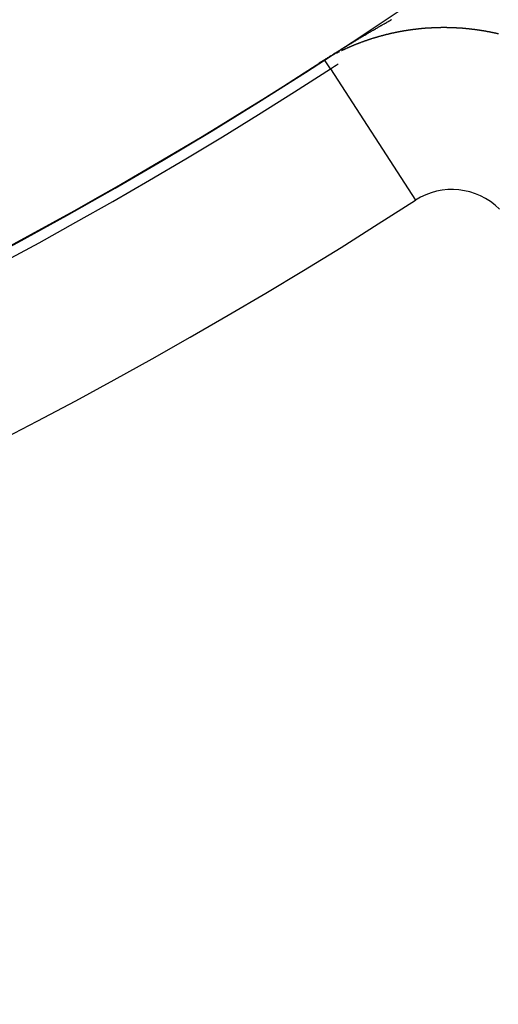
# Model space of a CAD drawing. Units: millimetres. Extents: x 329 to 1123, y -768 to -148.
# Drawn here: x 438 to 444, y -540 to -527 of the extents above; entities that cross this region are included whole.
import ezdxf

# ---------------------------------------------------------------- set-up
doc = ezdxf.new("R2010")
doc.units = ezdxf.units.MM
doc.linetypes.add('DASHED', pattern=[9.652, 8.128, -1.524])
doc.layers.add('nevidi', color=4, linetype='DASHED')

msp = doc.modelspace()

# ---------------------------------------------------------------- linework, layer by layer
at = {"color": 2}
msp.add_lwpolyline([(441.476, -527.809), (441.476, -527.809), (441.476, -527.809), (441.476, -527.809), (441.476, -527.809), (441.476, -527.809), (441.476, -527.809), (441.476, -527.809), (441.476, -527.809), (441.476, -527.809)], dxfattribs=at)
for centre, radius, start, end in [((409.43, -478.267), 59, 180, 0), ((409.43, -478.267), 55, 180, 0), ((409.43, -478.267), 52.453, 180, 0), ((409.43, -478.267), 75, 187.93467, 352.06533), ((409.43, -478.267), 80, 187.90604, 352.09396), ((443.104, -530.326), 2.858, 120.5721, 122.8966)]:
    msp.add_arc(centre, radius, start, end, dxfattribs=at)
at = {"layer": 'nevidi', "color": 7, "linetype": 'Continuous'}
for p, q in [((441.48, -527.807), (441.406, -527.853)), ((441.551, -527.926), (441.476, -527.81)), ((441.495, -527.797), (441.493, -527.799)), ((441.529, -527.778), (441.527, -527.779)), ((441.542, -527.77), (441.54, -527.772)), ((441.548, -527.767), (441.545, -527.769)), ((441.587, -527.746), (441.585, -527.747)), ((441.552, -527.926), (442.637, -529.604))]:
    msp.add_line(p, q, dxfattribs=at)
for points in [[(441.475, -527.808), (441.481, -527.804), (441.497, -527.794), (441.503, -527.79), (441.518, -527.78), (441.524, -527.777), (441.539, -527.767), (441.543, -527.764), (441.558, -527.755), (441.562, -527.752), (441.577, -527.743), (441.581, -527.741), (441.595, -527.732), (441.599, -527.729), (441.613, -527.721), (441.617, -527.718), (441.63, -527.71), (441.632, -527.709), (441.635, -527.707), (441.648, -527.699), (441.653, -527.696), (441.666, -527.688), (441.671, -527.685), (441.684, -527.677), (441.689, -527.674), (441.702, -527.666), (441.707, -527.663), (441.719, -527.655), (441.725, -527.652), (441.737, -527.644), (441.742, -527.641), (441.755, -527.633), (441.76, -527.63), (441.772, -527.622), (441.778, -527.619), (441.79, -527.612), (441.795, -527.609), (441.808, -527.601), (441.813, -527.598), (441.825, -527.59), (441.83, -527.587), (441.843, -527.58), (441.848, -527.577), (441.86, -527.569), (441.866, -527.566), (441.878, -527.558), (441.883, -527.555), (441.896, -527.548), (441.901, -527.545), (441.914, -527.537), (441.919, -527.534), (441.931, -527.527), (441.936, -527.524), (441.949, -527.516), (441.954, -527.513), (441.967, -527.506), (441.972, -527.503), (441.984, -527.495), (441.989, -527.492), (442.002, -527.485), (442.007, -527.482), (442.02, -527.474), (442.025, -527.471), (442.031, -527.468), (442.037, -527.464), (442.042, -527.461), (442.055, -527.454), (442.06, -527.451), (442.073, -527.443), (442.078, -527.44), (442.08, -527.439), (442.09, -527.433), (442.095, -527.43), (442.108, -527.423), (442.113, -527.42), (442.125, -527.412), (442.131, -527.409), (442.143, -527.402), (442.148, -527.399), (442.161, -527.392), (442.166, -527.389), (442.178, -527.382), (442.184, -527.379), (442.196, -527.372), (442.201, -527.369), (442.214, -527.362), (442.219, -527.359), (442.231, -527.352), (442.236, -527.349), (442.249, -527.342), (442.254, -527.339), (442.267, -527.331), (442.272, -527.328), (442.284, -527.321), (442.289, -527.318), (442.302, -527.311), (442.307, -527.309), (442.319, -527.302), (442.325, -527.299), (442.337, -527.292)], [(442.598, -527.424), (442.596, -527.424), (442.595, -527.424), (442.592, -527.425), (442.591, -527.425), (442.589, -527.425), (442.586, -527.426), (442.584, -527.426), (442.583, -527.426), (442.58, -527.426), (442.579, -527.427), (442.578, -527.427), (442.575, -527.427), (442.572, -527.428), (442.571, -527.428), (442.566, -527.428), (442.566, -527.428), (442.563, -527.429), (442.56, -527.429), (442.559, -527.429), (442.558, -527.43), (442.555, -527.43), (442.554, -527.43), (442.552, -527.43), (442.549, -527.431), (442.547, -527.431), (442.546, -527.431), (442.543, -527.432), (442.542, -527.432), (442.54, -527.432), (442.538, -527.433), (442.535, -527.433), (442.535, -527.433), (442.532, -527.433), (442.53, -527.434), (442.529, -527.434), (442.526, -527.434), (442.523, -527.435), (442.523, -527.435), (442.52, -527.435), (442.518, -527.436), (442.517, -527.436), (442.515, -527.436), (442.512, -527.437), (442.51, -527.437), (442.509, -527.437), (442.506, -527.438), (442.505, -527.438), (442.503, -527.438), (442.501, -527.439), (442.498, -527.439), (442.498, -527.439), (442.495, -527.439), (442.493, -527.44), (442.492, -527.44), (442.489, -527.44), (442.487, -527.441), (442.486, -527.441), (442.481, -527.442), (442.478, -527.442), (442.475, -527.443), (442.474, -527.443), (442.472, -527.443), (442.47, -527.444), (442.469, -527.444), (442.467, -527.444), (442.464, -527.445), (442.462, -527.445), (442.461, -527.445), (442.458, -527.446), (442.457, -527.446), (442.456, -527.446), (442.453, -527.447), (442.45, -527.447), (442.45, -527.447), (442.445, -527.448), (442.444, -527.448), (442.442, -527.449), (442.439, -527.449), (442.438, -527.45), (442.436, -527.45), (442.433, -527.451), (442.433, -527.451), (442.43, -527.451), (442.428, -527.452), (442.426, -527.452), (442.425, -527.452), (442.422, -527.453), (442.421, -527.453), (442.419, -527.453), (442.416, -527.454), (442.414, -527.454), (442.409, -527.455), (442.408, -527.455), (442.405, -527.456), (442.403, -527.456), (442.402, -527.457), (442.4, -527.457), (442.397, -527.458), (442.397, -527.458), (442.394, -527.458), (442.391, -527.459), (442.39, -527.459), (442.389, -527.459), (442.386, -527.46), (442.385, -527.46), (442.383, -527.46), (442.38, -527.461), (442.378, -527.462), (442.378, -527.462), (442.375, -527.462), (442.373, -527.463), (442.372, -527.463), (442.369, -527.463), (442.367, -527.464), (442.366, -527.464), (442.364, -527.465), (442.361, -527.465), (442.361, -527.465), (442.358, -527.466)], [(442.851, -527.401), (442.848, -527.401), (442.847, -527.401), (442.842, -527.401), (442.842, -527.401), (442.839, -527.402), (442.836, -527.402), (442.835, -527.402), (442.833, -527.402), (442.83, -527.402), (442.829, -527.402), (442.827, -527.402), (442.824, -527.402), (442.822, -527.402), (442.821, -527.403), (442.818, -527.403), (442.816, -527.403), (442.815, -527.403), (442.812, -527.403), (442.809, -527.403), (442.809, -527.403), (442.806, -527.403), (442.804, -527.404), (442.803, -527.404), (442.8, -527.404), (442.797, -527.404), (442.796, -527.404), (442.791, -527.404), (442.791, -527.404), (442.788, -527.405), (442.785, -527.405), (442.784, -527.405), (442.782, -527.405), (442.779, -527.405), (442.778, -527.405), (442.776, -527.406), (442.773, -527.406), (442.771, -527.406), (442.77, -527.406), (442.767, -527.406), (442.766, -527.406), (442.764, -527.406), (442.761, -527.407), (442.758, -527.407), (442.758, -527.407), (442.755, -527.407), (442.753, -527.407), (442.752, -527.407), (442.749, -527.408), (442.746, -527.408), (442.746, -527.408), (442.74, -527.408), (442.737, -527.409), (442.734, -527.409), (442.733, -527.409), (442.732, -527.409), (442.729, -527.409), (442.728, -527.409), (442.726, -527.41), (442.723, -527.41), (442.721, -527.41), (442.72, -527.41), (442.717, -527.41), (442.715, -527.411), (442.714, -527.411), (442.711, -527.411), (442.708, -527.411), (442.703, -527.412), (442.702, -527.412), (442.699, -527.412), (442.696, -527.412), (442.696, -527.413), (442.693, -527.413), (442.69, -527.413), (442.69, -527.413), (442.688, -527.413), (442.685, -527.414), (442.683, -527.414), (442.682, -527.414), (442.679, -527.414), (442.678, -527.414), (442.676, -527.415), (442.673, -527.415), (442.671, -527.415), (442.67, -527.415), (442.667, -527.416), (442.665, -527.416), (442.664, -527.416), (442.661, -527.416), (442.658, -527.417), (442.658, -527.417), (442.653, -527.417), (442.653, -527.417), (442.65, -527.418), (442.647, -527.418), (442.646, -527.418), (442.644, -527.418), (442.641, -527.419), (442.64, -527.419), (442.638, -527.419), (442.635, -527.419), (442.633, -527.419), (442.632, -527.42), (442.629, -527.42), (442.628, -527.42), (442.626, -527.42), (442.624, -527.421), (442.621, -527.421), (442.621, -527.421), (442.618, -527.421), (442.616, -527.422), (442.615, -527.422), (442.612, -527.422), (442.609, -527.422), (442.608, -527.423), (442.606, -527.423), (442.603, -527.423), (442.603, -527.423), (442.601, -527.424), (442.598, -527.424)], [(443.115, -527.399), (443.115, -527.399), (443.111, -527.399), (443.108, -527.399), (443.107, -527.399), (443.105, -527.399), (443.102, -527.399), (443.102, -527.399), (443.099, -527.399), (443.096, -527.399), (443.094, -527.399), (443.093, -527.399), (443.09, -527.399), (443.089, -527.399), (443.087, -527.398), (443.083, -527.398), (443.081, -527.398), (443.08, -527.398), (443.077, -527.398), (443.075, -527.398), (443.074, -527.398), (443.071, -527.398), (443.068, -527.398), (443.068, -527.398), (443.065, -527.398), (443.062, -527.398), (443.062, -527.398), (443.058, -527.398), (443.055, -527.398), (443.055, -527.398), (443.049, -527.398), (443.046, -527.398), (443.043, -527.398), (443.042, -527.398), (443.038, -527.397), (443.036, -527.397), (443.034, -527.397), (443.031, -527.397), (443.029, -527.397), (443.027, -527.397), (443.024, -527.397), (443.023, -527.397), (443.021, -527.397), (443.018, -527.397), (443.016, -527.397), (443.015, -527.397), (443.012, -527.397), (443.01, -527.397), (443.009, -527.397), (443.006, -527.397), (443.003, -527.397), (443.003, -527.397), (442.997, -527.397), (442.997, -527.397), (442.994, -527.397), (442.99, -527.397), (442.99, -527.397), (442.987, -527.397), (442.984, -527.397), (442.984, -527.397), (442.981, -527.397), (442.978, -527.397), (442.976, -527.397), (442.975, -527.397), (442.972, -527.397), (442.971, -527.397), (442.969, -527.397), (442.966, -527.397), (442.964, -527.397), (442.963, -527.397), (442.96, -527.398), (442.958, -527.398), (442.957, -527.398), (442.954, -527.398), (442.951, -527.398), (442.945, -527.398), (442.945, -527.398), (442.941, -527.398), (442.938, -527.398), (442.938, -527.398), (442.935, -527.398), (442.932, -527.398), (442.932, -527.398), (442.929, -527.398), (442.926, -527.398), (442.925, -527.398), (442.923, -527.398), (442.92, -527.398), (442.919, -527.398), (442.917, -527.398), (442.914, -527.398), (442.912, -527.399), (442.911, -527.399), (442.908, -527.399), (442.906, -527.399), (442.905, -527.399), (442.902, -527.399), (442.899, -527.399), (442.893, -527.399), (442.893, -527.399), (442.89, -527.399), (442.887, -527.399), (442.886, -527.399), (442.884, -527.4), (442.881, -527.4), (442.881, -527.4), (442.878, -527.4), (442.875, -527.4), (442.873, -527.4), (442.872, -527.4), (442.869, -527.4), (442.868, -527.4), (442.866, -527.4), (442.863, -527.4), (442.86, -527.4), (442.86, -527.401), (442.857, -527.401), (442.855, -527.401), (442.854, -527.401), (442.851, -527.401)], [(443.395, -527.423), (443.393, -527.423), (443.392, -527.422), (443.389, -527.422), (443.386, -527.422), (443.386, -527.422), (443.382, -527.421), (443.38, -527.421), (443.379, -527.421), (443.376, -527.42), (443.373, -527.42), (443.373, -527.42), (443.367, -527.419), (443.366, -527.419), (443.363, -527.419), (443.36, -527.418), (443.359, -527.418), (443.353, -527.418), (443.35, -527.417), (443.347, -527.417), (443.346, -527.417), (443.344, -527.417), (443.34, -527.416), (443.34, -527.416), (443.337, -527.416), (443.334, -527.415), (443.332, -527.415), (443.331, -527.415), (443.327, -527.415), (443.327, -527.415), (443.324, -527.414), (443.321, -527.414), (443.319, -527.414), (443.318, -527.414), (443.315, -527.413), (443.313, -527.413), (443.311, -527.413), (443.308, -527.413), (443.306, -527.412), (443.305, -527.412), (443.302, -527.412), (443.3, -527.412), (443.298, -527.412), (443.295, -527.411), (443.292, -527.411), (443.292, -527.411), (443.289, -527.411), (443.287, -527.411), (443.286, -527.411), (443.282, -527.41), (443.279, -527.41), (443.279, -527.41), (443.273, -527.409), (443.273, -527.409), (443.27, -527.409), (443.266, -527.409), (443.266, -527.409), (443.26, -527.408), (443.257, -527.408), (443.254, -527.408), (443.253, -527.408), (443.251, -527.407), (443.247, -527.407), (443.247, -527.407), (443.244, -527.407), (443.241, -527.407), (443.239, -527.407), (443.238, -527.406), (443.235, -527.406), (443.234, -527.406), (443.231, -527.406), (443.228, -527.406), (443.226, -527.406), (443.225, -527.405), (443.222, -527.405), (443.22, -527.405), (443.219, -527.405), (443.216, -527.405), (443.213, -527.405), (443.212, -527.405), (443.209, -527.404), (443.207, -527.404), (443.206, -527.404), (443.203, -527.404), (443.2, -527.404), (443.194, -527.403), (443.193, -527.403), (443.19, -527.403), (443.187, -527.403), (443.186, -527.403), (443.181, -527.403), (443.178, -527.402), (443.174, -527.402), (443.173, -527.402), (443.171, -527.402), (443.168, -527.402), (443.168, -527.402), (443.165, -527.402), (443.162, -527.401), (443.16, -527.401), (443.159, -527.401), (443.155, -527.401), (443.154, -527.401), (443.152, -527.401), (443.149, -527.401), (443.147, -527.401), (443.146, -527.401), (443.143, -527.401), (443.141, -527.4), (443.14, -527.4), (443.137, -527.4), (443.134, -527.4), (443.133, -527.4), (443.13, -527.4), (443.128, -527.4), (443.127, -527.4), (443.124, -527.4), (443.121, -527.4), (443.121, -527.4), (443.115, -527.399)], [(443.684, -527.474), (443.678, -527.473), (443.678, -527.473), (443.674, -527.472), (443.671, -527.471), (443.67, -527.471), (443.665, -527.47), (443.664, -527.47), (443.661, -527.469), (443.657, -527.468), (443.657, -527.468), (443.651, -527.467), (443.651, -527.467), (443.647, -527.466), (443.644, -527.465), (443.643, -527.465), (443.637, -527.464), (443.634, -527.463), (443.63, -527.463), (443.629, -527.462), (443.627, -527.462), (443.624, -527.461), (443.624, -527.461), (443.62, -527.461), (443.617, -527.46), (443.616, -527.46), (443.614, -527.459), (443.61, -527.458), (443.61, -527.458), (443.607, -527.458), (443.604, -527.457), (443.602, -527.457), (443.6, -527.456), (443.597, -527.456), (443.596, -527.456), (443.594, -527.455), (443.59, -527.454), (443.588, -527.454), (443.587, -527.454), (443.583, -527.453), (443.583, -527.453), (443.58, -527.452), (443.577, -527.452), (443.575, -527.451), (443.573, -527.451), (443.57, -527.451), (443.569, -527.45), (443.567, -527.45), (443.563, -527.449), (443.561, -527.449), (443.56, -527.449), (443.557, -527.448), (443.555, -527.448), (443.553, -527.447), (443.55, -527.447), (443.548, -527.446), (443.547, -527.446), (443.543, -527.446), (443.542, -527.445), (443.54, -527.445), (443.537, -527.444), (443.534, -527.444), (443.533, -527.444), (443.53, -527.443), (443.528, -527.443), (443.527, -527.443), (443.524, -527.442), (443.52, -527.442), (443.52, -527.442), (443.517, -527.441), (443.515, -527.441), (443.514, -527.44), (443.51, -527.44), (443.507, -527.439), (443.501, -527.438), (443.5, -527.438), (443.497, -527.438), (443.494, -527.437), (443.493, -527.437), (443.488, -527.436), (443.487, -527.436), (443.484, -527.436), (443.481, -527.435), (443.48, -527.435), (443.474, -527.434), (443.474, -527.434), (443.471, -527.434), (443.467, -527.433), (443.466, -527.433), (443.464, -527.432), (443.461, -527.432), (443.461, -527.432), (443.458, -527.431), (443.454, -527.431), (443.453, -527.431), (443.451, -527.431), (443.448, -527.43), (443.447, -527.43), (443.444, -527.43), (443.441, -527.429), (443.44, -527.429), (443.438, -527.429), (443.435, -527.428), (443.434, -527.428), (443.431, -527.428), (443.428, -527.427), (443.426, -527.427), (443.425, -527.427), (443.422, -527.426), (443.42, -527.426), (443.418, -527.426), (443.415, -527.425), (443.413, -527.425), (443.411, -527.425), (443.407, -527.424), (443.405, -527.424), (443.402, -527.424), (443.399, -527.423), (443.399, -527.423), (443.395, -527.423)], [(442.08, -527.54), (442.078, -527.54), (442.075, -527.541), (442.074, -527.542), (442.073, -527.542), (442.07, -527.543), (442.069, -527.543), (442.068, -527.544), (442.065, -527.545), (442.062, -527.545), (442.062, -527.545), (442.06, -527.546), (442.057, -527.547), (442.057, -527.547), (442.054, -527.548), (442.052, -527.549), (442.051, -527.549), (442.049, -527.55), (442.047, -527.551), (442.046, -527.551), (442.044, -527.551), (442.041, -527.552), (442.04, -527.553), (442.039, -527.553), (442.036, -527.554), (442.035, -527.554), (442.033, -527.555), (442.031, -527.556), (442.028, -527.557), (442.023, -527.558), (442.023, -527.558), (442.02, -527.559), (442.018, -527.56), (442.017, -527.561), (442.015, -527.561), (442.013, -527.562), (442.012, -527.562), (442.01, -527.563), (442.007, -527.564), (442.005, -527.564), (442.005, -527.565), (442.002, -527.566), (442.001, -527.566), (442, -527.566), (441.997, -527.567), (441.994, -527.568), (441.994, -527.568), (441.989, -527.57), (441.987, -527.571), (441.984, -527.572), (441.983, -527.572), (441.981, -527.573), (441.979, -527.574), (441.978, -527.574), (441.976, -527.575), (441.974, -527.576), (441.972, -527.576), (441.971, -527.577), (441.969, -527.577), (441.967, -527.578), (441.966, -527.578), (441.963, -527.579), (441.961, -527.58), (441.96, -527.58), (441.958, -527.581), (441.956, -527.582)], [(442.12, -527.527), (442.12, -527.527), (442.118, -527.528), (442.115, -527.529), (442.115, -527.529), (442.112, -527.53), (442.11, -527.53), (442.108, -527.531), (442.107, -527.531), (442.104, -527.532), (442.103, -527.532), (442.102, -527.533), (442.099, -527.534), (442.097, -527.534), (442.096, -527.534), (442.094, -527.535), (442.092, -527.536), (442.091, -527.536), (442.089, -527.537), (442.086, -527.538), (442.085, -527.538), (442.083, -527.539)], [(442.358, -527.466), (442.355, -527.466), (442.354, -527.467), (442.353, -527.467), (442.35, -527.467), (442.349, -527.468), (442.347, -527.468), (442.344, -527.469), (442.342, -527.469), (442.342, -527.469), (442.339, -527.47), (442.337, -527.47), (442.336, -527.471), (442.333, -527.471), (442.331, -527.472), (442.33, -527.472), (442.328, -527.472), (442.325, -527.473), (442.325, -527.473), (442.322, -527.474), (442.32, -527.474), (442.318, -527.475), (442.317, -527.475), (442.314, -527.476), (442.313, -527.476), (442.312, -527.476), (442.309, -527.477), (442.307, -527.477), (442.306, -527.477), (442.303, -527.478), (442.301, -527.478), (442.301, -527.479), (442.298, -527.479), (442.295, -527.48), (442.295, -527.48), (442.292, -527.481), (442.29, -527.481), (442.287, -527.482), (442.284, -527.483), (442.283, -527.483), (442.281, -527.483), (442.279, -527.484), (442.278, -527.484), (442.276, -527.485), (442.273, -527.485), (442.271, -527.486), (442.271, -527.486), (442.268, -527.487), (442.266, -527.487), (442.265, -527.487), (442.262, -527.488), (442.26, -527.489), (442.259, -527.489), (442.254, -527.49), (442.252, -527.491), (442.249, -527.491), (442.248, -527.492), (442.246, -527.492), (442.243, -527.493), (442.243, -527.493), (442.241, -527.493), (442.238, -527.494), (442.236, -527.495), (442.235, -527.495), (442.233, -527.496), (442.231, -527.496), (442.23, -527.496), (442.227, -527.497), (442.225, -527.498), (442.224, -527.498), (442.219, -527.499), (442.216, -527.5), (442.214, -527.501), (442.213, -527.501), (442.211, -527.501), (442.208, -527.502), (442.208, -527.502), (442.206, -527.503), (442.203, -527.503), (442.201, -527.504), (442.2, -527.504), (442.198, -527.505), (442.196, -527.505), (442.195, -527.506), (442.192, -527.506), (442.19, -527.507), (442.189, -527.507), (442.184, -527.509), (442.182, -527.509), (442.179, -527.51), (442.178, -527.51), (442.176, -527.511), (442.174, -527.512), (442.173, -527.512), (442.171, -527.512), (442.168, -527.513), (442.166, -527.514), (442.166, -527.514), (442.163, -527.515), (442.161, -527.515), (442.16, -527.515), (442.158, -527.516), (442.155, -527.517), (442.154, -527.517), (442.15, -527.519), (442.147, -527.519), (442.144, -527.52), (442.143, -527.52), (442.142, -527.521), (442.139, -527.522), (442.138, -527.522), (442.136, -527.522), (442.134, -527.523), (442.131, -527.524), (442.131, -527.524), (442.128, -527.525), (442.126, -527.525), (442.126, -527.526), (442.123, -527.526), (442.12, -527.527)], [(443.698, -527.478), (443.692, -527.476), (443.691, -527.476), (443.688, -527.475), (443.684, -527.474), (443.684, -527.474)], [(441.668, -527.705), (441.668, -527.705), (441.666, -527.706), (441.664, -527.707), (441.662, -527.708), (441.661, -527.708), (441.659, -527.709), (441.657, -527.71), (441.656, -527.711), (441.654, -527.712), (441.651, -527.713), (441.647, -527.715), (441.646, -527.716), (441.644, -527.717), (441.641, -527.718), (441.641, -527.718), (441.639, -527.719), (441.636, -527.72), (441.636, -527.721), (441.634, -527.722), (441.632, -527.723), (441.63, -527.724), (441.629, -527.724)], [(441.747, -527.668), (441.753, -527.665), (441.75, -527.666), (441.749, -527.667), (441.748, -527.667), (441.745, -527.668), (441.744, -527.669), (441.743, -527.669), (441.74, -527.671), (441.738, -527.672), (441.738, -527.672), (441.735, -527.673), (441.733, -527.674), (441.733, -527.674), (441.73, -527.675), (441.728, -527.676), (441.727, -527.677), (441.725, -527.677), (441.723, -527.679), (441.722, -527.679), (441.72, -527.68), (441.718, -527.681), (441.716, -527.682), (441.715, -527.682), (441.713, -527.683), (441.712, -527.684), (441.711, -527.684), (441.708, -527.686), (441.706, -527.687), (441.705, -527.687), (441.701, -527.689), (441.701, -527.689), (441.698, -527.69), (441.696, -527.691), (441.695, -527.692), (441.693, -527.693), (441.691, -527.694)], [(441.933, -527.591), (441.932, -527.591), (441.93, -527.592), (441.929, -527.592), (441.926, -527.593), (441.925, -527.594), (441.922, -527.595), (441.922, -527.595), (441.92, -527.596), (441.917, -527.597), (441.915, -527.597), (441.915, -527.598), (441.912, -527.599), (441.91, -527.599), (441.909, -527.6), (441.907, -527.601), (441.904, -527.601), (441.904, -527.602), (441.899, -527.603), (441.899, -527.603), (441.897, -527.604), (441.894, -527.605), (441.893, -527.606), (441.892, -527.606), (441.889, -527.607), (441.888, -527.608), (441.886, -527.608), (441.884, -527.609), (441.882, -527.61), (441.881, -527.61), (441.879, -527.612), (441.877, -527.612), (441.876, -527.613), (441.874, -527.614), (441.871, -527.615), (441.871, -527.615), (441.869, -527.616), (441.866, -527.617), (441.866, -527.617), (441.863, -527.618), (441.861, -527.619), (441.859, -527.619), (441.858, -527.62), (441.856, -527.621), (441.855, -527.621), (441.853, -527.622), (441.851, -527.623), (441.848, -527.624), (441.843, -527.626), (441.843, -527.626), (441.841, -527.627), (441.838, -527.628), (441.837, -527.628), (441.836, -527.629), (441.833, -527.63), (441.832, -527.63), (441.831, -527.631), (441.828, -527.632), (441.826, -527.633), (441.825, -527.633), (441.823, -527.634), (441.821, -527.635), (441.82, -527.635), (441.818, -527.636), (441.815, -527.638), (441.815, -527.638), (441.81, -527.64), (441.808, -527.641), (441.805, -527.642), (441.804, -527.642), (441.803, -527.643), (441.8, -527.644), (441.799, -527.644), (441.798, -527.645), (441.795, -527.646), (441.793, -527.647), (441.793, -527.647), (441.79, -527.648), (441.788, -527.649), (441.788, -527.649), (441.785, -527.651), (441.783, -527.652), (441.782, -527.652), (441.78, -527.653), (441.778, -527.654), (441.777, -527.654), (441.775, -527.655), (441.773, -527.656), (441.771, -527.657), (441.77, -527.657), (441.768, -527.658), (441.766, -527.659), (441.765, -527.659), (441.763, -527.66), (441.76, -527.662), (441.76, -527.662), (441.755, -527.664)], [(441.944, -527.586), (441.943, -527.587), (441.94, -527.588), (441.938, -527.589), (441.938, -527.589), (441.935, -527.59)], [(441.955, -527.582), (441.953, -527.583), (441.95, -527.584), (441.949, -527.585)], [(441.475, -527.809), (441.475, -527.809), (441.475, -527.808), (441.475, -527.808), (441.475, -527.808), (441.475, -527.808), (441.475, -527.808), (441.475, -527.808), (441.475, -527.808), (441.475, -527.808), (441.475, -527.808), (441.475, -527.808), (441.475, -527.808)], [(441.607, -527.736), (441.605, -527.737), (441.604, -527.737)]]:
    msp.add_lwpolyline(points, dxfattribs=at)
for centre, radius, start, end in [((409.43, -478.267), 59.002, 264.41366, 302.89655), ((409.43, -478.267), 59.142, 237.10345, 302.89655), ((443.104, -530.326), 0.859, 45, 122.8966), ((409.43, -478.267), 61.141, 237.10345, 302.89655), ((409.43, -478.267), 72.859, 235.40212, 304.59788)]:
    msp.add_arc(centre, radius, start, end, dxfattribs=at)

doc.saveas('drawing.dxf')
